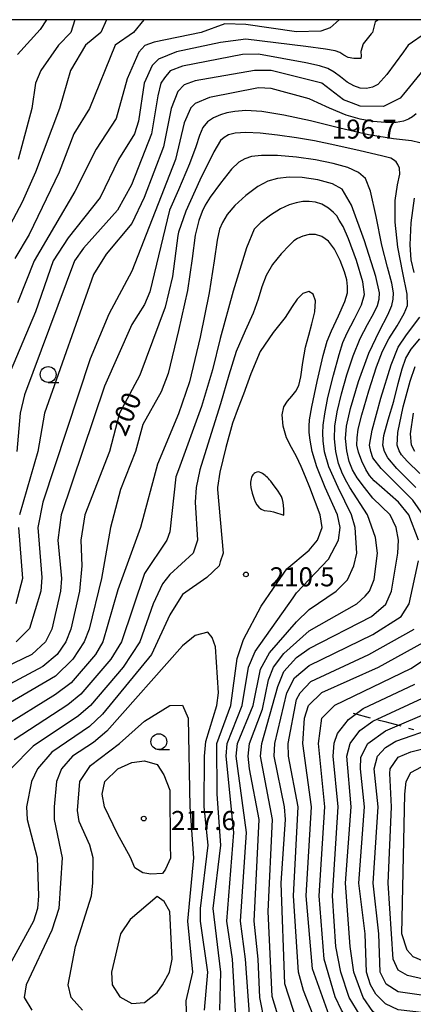
# Model space of a CAD drawing. Units: metres. Extents: x -38055 to -35747, y -132091 to -130373.
# Drawn here: x -37098 to -37036, y -130655 to -130500 of the extents above; entities that cross this region are included whole.
import ezdxf

# ---------------------------------------------------------------- set-up
doc = ezdxf.new("R2010")
doc.units = ezdxf.units.M
doc.header["$LTSCALE"] = 2.5
doc.layers.get('0').update_dxf_attribs({"linetype": 'CONTINUOUS'})
for name, color, linetype in [('2103000', 7, 'CONTINUOUS'), ('6331000', 7, 'CONTINUOUS'), ('7101000', 7, 'CONTINUOUS'), ('7102000', 7, 'CONTINUOUS'), ('7312000', 7, 'CONTINUOUS'), ('9902000', 7, 'CONTINUOUS')]:
    doc.layers.add(name, color=color, linetype=linetype)
doc.styles.add('Dm_Anotation', font='txt')

# ---------------------------------------------------------------- blocks, each defined once
blk = doc.blocks.new('731200')
at = {"color": 0, "linetype": 'ByBlock', "lineweight": -2}
blk.add_circle((0, 0), 0.15, dxfattribs=at)
blk = doc.blocks.new('633100')
at = {"color": 0, "linetype": 'ByBlock', "lineweight": -2}
blk.add_lwpolyline([(0, -0.5), (0.67, -0.5)], dxfattribs=at)
blk.add_circle((0, 0), 0.5, dxfattribs=at)

msp = doc.modelspace()

# ---------------------------------------------------------------- linework, layer by layer
at = {"layer": '2103000', "linetype": 'Continuous'}
for points in [[(-37045.07, -130609.22), (-37042.41, -130609.94)], [(-37041.2, -130610.26), (-37040.1, -130610.55)], [(-37040.1, -130610.55), (-37037.74, -130611.19)], [(-37037.74, -130611.19), (-37037.58, -130611.23)], [(-37036.38, -130611.58), (-37035.6, -130611.8)]]:
    msp.add_lwpolyline(points, dxfattribs=at)
at = {"layer": '7101000', "flags": 128}
for points, elevation in [([(-37041.08, -130500), (-37041.64, -130500.36), (-37042.05, -130502), (-37042.26, -130502.22), (-37043.5, -130503.81), (-37043.86, -130505), (-37043.83, -130505.77), (-37043.89, -130506.09), (-37044.22, -130506.13), (-37045, -130506.1), (-37045.89, -130505.93), (-37046.57, -130505.58), (-37047.19, -130505.19), (-37047.92, -130504.92), (-37049.46, -130504.64), (-37052.54, -130504.23), (-37062, -130503.08), (-37066, -130503.59), (-37072.93, -130505.07), (-37075.76, -130506.24), (-37076.79, -130507.2), (-37078.06, -130510), (-37078.93, -130516), (-37079.57, -130518), (-37082.09, -130522), (-37084.98, -130528), (-37090, -130534.34), (-37092.4, -130538), (-37095.18, -130546), (-37100.18, -130557.82)], 190), ([(-37093.45, -130500), (-37094.44, -130501.56), (-37098, -130505.5)], 180), ([(-37034.81, -130582), (-37036.31, -130578), (-37037.93, -130576), (-37040.59, -130573.7), (-37041.78, -130572.61), (-37042.53, -130571.77), (-37043.09, -130570.85), (-37043.74, -130569.53), (-37044.27, -130568.13), (-37044.49, -130567), (-37044.48, -130565.87), (-37044.28, -130564.48), (-37043.73, -130562.22), (-37042.64, -130558.48), (-37041.41, -130554.67), (-37040.44, -130552.2), (-37039.46, -130550.29), (-37038.17, -130548.2), (-37037.03, -130546.3), (-37036.5, -130545), (-37036.58, -130543.22), (-37037.25, -130539.88), (-37038.04, -130535.83), (-37038.45, -130531.88), (-37038.47, -130528.47), (-37038.1, -130526), (-37037.73, -130524.34), (-37037.76, -130523.37), (-37038.02, -130522.81), (-37038.33, -130522.37), (-37038.71, -130522.05), (-37039.16, -130521.82), (-37040.61, -130521.44), (-37044, -130520.65), (-37047.97, -130519.76), (-37051.18, -130519.1), (-37054.04, -130518.59), (-37057, -130518.18), (-37059.75, -130517.89), (-37062, -130517.78), (-37063.69, -130517.86), (-37064.75, -130518.13), (-37065.43, -130518.54), (-37065.98, -130519.02), (-37067.04, -130520.83), (-37069.24, -130525.25), (-37071.46, -130530.17), (-37072.61, -130533.49), (-37072.73, -130534), (-37073.55, -130540.45), (-37074.72, -130545.28), (-37078.72, -130556), (-37081.9, -130562), (-37083.5, -130568), (-37087.38, -130578), (-37088.02, -130582), (-37087.87, -130586), (-37088.21, -130590), (-37089.58, -130596), (-37090.4, -130598), (-37091.73, -130600), (-37094, -130601.86), (-37100, -130605.08)], 200), ([(-37066.1, -130656), (-37065.96, -130650), (-37067.15, -130640), (-37065.94, -130630), (-37066.55, -130622), (-37066.57, -130614), (-37064.37, -130608), (-37063.37, -130600.63), (-37062.37, -130597.63), (-37059.6, -130592.4), (-37057.63, -130589.54), (-37055.52, -130586.48), (-37052, -130583.55), (-37050.72, -130582), (-37049.95, -130580), (-37050.27, -130578), (-37051.93, -130573.7), (-37052.6, -130572.01), (-37053.29, -130570.36), (-37054.03, -130568.79), (-37054.83, -130567.36), (-37055.57, -130565.84), (-37056.1, -130564), (-37056.3, -130562.25), (-37056.03, -130561), (-37055.46, -130560.07), (-37054.76, -130559.28), (-37054.11, -130558.51), (-37053.67, -130557.61), (-37053.34, -130556.23), (-37053.01, -130553.99), (-37052.61, -130551.58), (-37052.1, -130549.67), (-37051.58, -130547.92), (-37051.15, -130546), (-37051.01, -130544.3), (-37051.38, -130543.21), (-37052.1, -130542.79), (-37053, -130543.12), (-37053.93, -130544), (-37054.72, -130545.2), (-37055.83, -130546.9), (-37057.72, -130549.29), (-37059.74, -130552.27), (-37061.24, -130555.77), (-37062.36, -130558.99), (-37063.24, -130561.16), (-37064.1, -130563.54), (-37065.17, -130567.4), (-37066.08, -130571.27), (-37066.46, -130573.7), (-37066.48, -130574), (-37065.58, -130584), (-37066.03, -130585.38), (-37066.23, -130586), (-37068.15, -130587.85), (-37072, -130590.56), (-37074, -130593.75), (-37076.86, -130600), (-37084.62, -130609.38), (-37086.67, -130611.33), (-37092.61, -130615.39), (-37094.85, -130618), (-37095.77, -130620), (-37096.59, -130624), (-37096.48, -130626), (-37094.91, -130632), (-37094.68, -130638), (-37094.87, -130640), (-37095.49, -130642), (-37099.2, -130648.8)], 210), ([(-37053.88, -130658), (-37055.88, -130651.88), (-37056.44, -130636), (-37055.75, -130626), (-37055.89, -130624), (-37057.56, -130616), (-37057.46, -130614), (-37055.55, -130606), (-37054.32, -130603.68), (-37052, -130601.72), (-37042, -130596.86), (-37037.52, -130594), (-37036.26, -130592), (-37034.79, -130585.21)], 200), ([(-37030.84, -130659.6), (-37037.37, -130658.63), (-37038, -130658.57), (-37039.96, -130657.96), (-37042, -130656.23), (-37043.53, -130654), (-37044.98, -130650), (-37045.56, -130646), (-37046.29, -130636), (-37045.4, -130624), (-37046.09, -130616), (-37045.55, -130614), (-37044.02, -130611.98), (-37042, -130610.47), (-37033.47, -130606.53)], 190)]:
    msp.add_lwpolyline(points, dxfattribs=dict(at, elevation=elevation))
at = {"layer": '7102000', "flags": 128}
for points, elevation in [([(-37083.95, -130500), (-37084.89, -130502), (-37087.3, -130504), (-37089.64, -130508), (-37091.36, -130514), (-37095.15, -130524), (-37097.28, -130528.72), (-37101.13, -130536)], 184), ([(-37078.09, -130500), (-37079.69, -130502), (-37082.6, -130504), (-37086.67, -130514), (-37089.14, -130518), (-37091.44, -130524), (-37096.16, -130533.84), (-37098.4, -130537.6)], 186), ([(-37047.28, -130500), (-37048.7, -130501.3), (-37050.19, -130501.81), (-37054, -130501.92), (-37062, -130500.76), (-37065.33, -130500.67), (-37069.06, -130502), (-37076.48, -130503.52), (-37077.92, -130504.08), (-37078.89, -130505.11), (-37080.7, -130509.3), (-37082.44, -130515.56), (-37085.62, -130520.39), (-37088.94, -130527.06), (-37095.4, -130538), (-37098, -130544.61)], 188), ([(-37088.95, -130500), (-37089.6, -130502), (-37091.56, -130504), (-37094.33, -130508), (-37095.17, -130510), (-37095.75, -130514), (-37097.89, -130522)], 182), ([(-37033.54, -130502), (-37036.42, -130504), (-37037.16, -130505.04), (-37039.79, -130508.61), (-37041.2, -130510.19), (-37042.05, -130510.65), (-37043, -130510.84), (-37044, -130510.76), (-37045, -130510.41), (-37046.01, -130509.82), (-37047.06, -130509.02), (-37048.09, -130508.24), (-37049.06, -130507.7), (-37050.4, -130507.27), (-37052.54, -130506.81), (-37060, -130505.45), (-37062.53, -130505.47), (-37072, -130507.33), (-37073.92, -130508.08), (-37074.85, -130509.15), (-37075.39, -130510), (-37075.9, -130512), (-37076.87, -130518), (-37080.05, -130526), (-37082.26, -130530), (-37087.62, -130536), (-37089, -130538), (-37096.91, -130559.09), (-37097.56, -130562), (-37098.1, -130568)], 192), ([(-37034.11, -130508), (-37037.16, -130511.73), (-37037.66, -130512.34), (-37040.32, -130513.68), (-37044, -130513.64), (-37045.33, -130513.1), (-37046.6, -130512.6), (-37050, -130510), (-37058, -130508.02), (-37060.66, -130508), (-37070, -130509.65), (-37071.73, -130510.27), (-37072.71, -130511.29), (-37073.78, -130514), (-37075, -130520), (-37078.02, -130528), (-37080, -130532.09), (-37084, -130536.94), (-37086, -130540.16), (-37093.76, -130562), (-37094.79, -130568), (-37097.7, -130578)], 194), ([(-37035.15, -130514.84), (-37035.72, -130515.28), (-37036.37, -130515.67), (-37037.15, -130515.99), (-37038.29, -130516.18), (-37040, -130516.19), (-37042, -130516.02), (-37044, -130515.69), (-37046.21, -130515.06), (-37048.83, -130513.96), (-37050.65, -130513.1), (-37052, -130512.47), (-37058, -130510.83), (-37060, -130510.74), (-37067.73, -130512.27), (-37070, -130513.2), (-37070.71, -130513.96), (-37070.75, -130514), (-37071.75, -130516.24), (-37073.1, -130522), (-37080, -130539.59), (-37083.63, -130546.37), (-37086.57, -130553.43), (-37094, -130576), (-37094.78, -130580), (-37094.16, -130587.84), (-37094.32, -130590), (-37096.13, -130595.87), (-37098.2, -130598)], 196), ([(-37034.6, -130519.39), (-37035.91, -130519.1), (-37038.74, -130518.74), (-37042.65, -130518.13), (-37047.17, -130517.09), (-37051.79, -130515.95), (-37056, -130515.03), (-37059.5, -130514.45), (-37062, -130514.32), (-37063.75, -130514.45), (-37065, -130514.66), (-37066.02, -130514.98), (-37067.09, -130515.45), (-37068.05, -130516.11), (-37068.76, -130517), (-37069.33, -130518.25), (-37069.91, -130520), (-37070.87, -130522.7), (-37072.61, -130526.79), (-37074.04, -130530), (-37077.12, -130542.88), (-37078, -130544.87), (-37079.99, -130548), (-37084.29, -130557.71), (-37091.12, -130578), (-37091.64, -130582), (-37091.06, -130588), (-37091.23, -130590), (-37092.57, -130596), (-37093.61, -130598), (-37095.76, -130600), (-37100, -130602.03)], 198), ([(-37056.6, -130658), (-37057.85, -130653.85), (-37058.49, -130640.49), (-37057.82, -130626), (-37059.67, -130616), (-37059.5, -130614), (-37056.97, -130605.03), (-37056, -130602.66), (-37054, -130600.48), (-37052, -130599.02), (-37042.18, -130594), (-37039.95, -130592.05), (-37039.03, -130590), (-37038.03, -130584), (-37037.92, -130582), (-37038.3, -130580), (-37039.27, -130578), (-37042, -130575.35), (-37043.3, -130573.7), (-37044.44, -130572.15), (-37045.2, -130570.89), (-37045.71, -130569.58), (-37046.1, -130567.89), (-37046.27, -130565.97), (-37046.13, -130564), (-37045.52, -130561.25), (-37044.25, -130557), (-37042.64, -130552.5), (-37040.96, -130549), (-37039.61, -130546.5), (-37038.98, -130545), (-37038.78, -130544), (-37038.74, -130543), (-37038.99, -130541.5), (-37039.66, -130539), (-37040.56, -130535.5), (-37041.48, -130531), (-37042.36, -130527), (-37043.15, -130525), (-37044.22, -130524.07), (-37045.95, -130523.3), (-37048.24, -130522.64), (-37051, -130522.06), (-37054, -130521.63), (-37057, -130521.4), (-37059.52, -130521.37), (-37061.09, -130521.54), (-37062.14, -130521.9), (-37063.09, -130522.42), (-37064.27, -130523.55), (-37066, -130525.73), (-37067.61, -130527.96), (-37068.43, -130529.23), (-37068.9, -130530.22), (-37069.43, -130531.64), (-37069.97, -130533.96), (-37070.45, -130537.64), (-37071.21, -130542.65), (-37072.61, -130548.94), (-37074.27, -130555.73), (-37075.38, -130558.62), (-37078.22, -130563.78), (-37079.38, -130568), (-37081.75, -130574), (-37083.33, -130580), (-37084.76, -130588), (-37086.68, -130596), (-37087.47, -130598), (-37089.27, -130600.73), (-37092, -130603.41), (-37100, -130608.06)], 202), ([(-37059, -130658), (-37059.82, -130654), (-37060.05, -130648), (-37060.68, -130642), (-37059.91, -130626), (-37061.41, -130618), (-37061.65, -130616), (-37061.45, -130614), (-37059.4, -130608.6), (-37058.42, -130604), (-37057.66, -130602), (-37056, -130599.85), (-37052, -130596.26), (-37044.51, -130592), (-37043.2, -130590.8), (-37042.5, -130590), (-37041.79, -130588.2), (-37041.24, -130584), (-37041.55, -130581.55), (-37042.84, -130578), (-37045.61, -130573.7), (-37046.09, -130572.85), (-37046.75, -130571.54), (-37047.4, -130569.89), (-37047.84, -130568), (-37048.05, -130566), (-37047.97, -130564), (-37047.6, -130561.74), (-37046.93, -130558.95), (-37046.06, -130555.92), (-37045.07, -130552.95), (-37044, -130550.24), (-37042.83, -130548), (-37041.83, -130546.25), (-37041.27, -130545), (-37041.01, -130544), (-37040.91, -130543), (-37041.5, -130540.46), (-37043.29, -130534.83), (-37045.36, -130529.22), (-37046.83, -130526.7), (-37048.37, -130525.84), (-37050.64, -130525.22), (-37053.1, -130524.87), (-37055.2, -130524.8), (-37057, -130525), (-37058.56, -130525.43), (-37060.14, -130526.27), (-37062, -130527.69), (-37063.73, -130529.29), (-37064.93, -130530.69), (-37065.71, -130531.92), (-37066.17, -130533), (-37066.53, -130534.75), (-37066.99, -130538), (-37067.79, -130543), (-37069.19, -130550), (-37070.89, -130557.03), (-37072.61, -130562.1), (-37075.92, -130570), (-37078.6, -130580), (-37082.19, -130589.81), (-37084.54, -130598), (-37085.71, -130600), (-37089.56, -130604.44), (-37092, -130606.31), (-37100.46, -130611.54)], 204), ([(-37035.45, -130539.8), (-37035.95, -130537.82), (-37036.1, -130535.45), (-37035.92, -130532), (-37035.41, -130528.12)], 198), ([(-37061.38, -130657.38), (-37062.08, -130648), (-37062.87, -130642), (-37061.9, -130628), (-37063.51, -130616), (-37063.32, -130614), (-37060.87, -130608), (-37059.71, -130602.29), (-37058.27, -130599.73), (-37054, -130594.84), (-37052, -130592.88), (-37047.76, -130590), (-37046, -130588.25), (-37044.97, -130586), (-37044.52, -130584), (-37044.78, -130580), (-37045.37, -130578), (-37047.47, -130573.7), (-37048.9, -130570.44), (-37049.59, -130568.05), (-37049.82, -130566.34), (-37049.89, -130565.11), (-37049.8, -130563.86), (-37049.56, -130562.06), (-37049.06, -130559.52), (-37048.19, -130556), (-37047.29, -130552.71), (-37046.71, -130550.85), (-37046.05, -130549.34), (-37044.87, -130547.13), (-37043.76, -130544.89), (-37043.29, -130543.28), (-37043.54, -130541.3), (-37044.58, -130537.91), (-37045.81, -130534.54), (-37046.68, -130532.59), (-37047.28, -130531.56), (-37047.68, -130530.9), (-37048.17, -130530.35), (-37049, -130529.66), (-37050, -130529.04), (-37051, -130528.72), (-37052, -130528.62), (-37053, -130528.66), (-37054.05, -130528.84), (-37055.19, -130529.18), (-37056.53, -130529.8), (-37058.14, -130530.81), (-37059.65, -130531.95), (-37060.67, -130533), (-37061.88, -130535.94), (-37063.98, -130542.74), (-37066.07, -130550.21), (-37067.26, -130555.16), (-37068.97, -130560.93), (-37072.61, -130570.91), (-37073.02, -130572), (-37074, -130580.68), (-37074.47, -130582), (-37078, -130587.23), (-37081.62, -130598), (-37083.3, -130600.7), (-37088, -130606.22), (-37090.08, -130607.92), (-37098.55, -130613.45)], 206), ([(-37063.55, -130658), (-37064.1, -130648), (-37065.01, -130642), (-37063.91, -130628), (-37065.13, -130616), (-37064.97, -130614), (-37062.57, -130608), (-37061.59, -130602), (-37060.51, -130599.49), (-37054.56, -130591.06), (-37054, -130590.26), (-37048.99, -130584.99), (-37047.38, -130582), (-37047.16, -130580), (-37047.58, -130578), (-37049.49, -130573.7), (-37050.82, -130570.43), (-37051.56, -130568), (-37051.89, -130566.25), (-37052.03, -130565), (-37052.03, -130564), (-37051.97, -130563), (-37051.62, -130561), (-37050.76, -130557), (-37049.8, -130552.91), (-37049.16, -130550.66), (-37048.48, -130548.99), (-37047.38, -130546.66), (-37046.39, -130544.41), (-37046, -130543), (-37045.99, -130542), (-37046.11, -130541), (-37046.47, -130539.74), (-37047.15, -130537.95), (-37048.04, -130536.16), (-37049, -130534.9), (-37050, -130534.13), (-37051, -130533.81), (-37052, -130533.83), (-37053, -130534.1), (-37053.85, -130534.48), (-37054.42, -130534.83), (-37055.13, -130535.5), (-37056.42, -130536.86), (-37057.8, -130538.56), (-37058.78, -130540.27), (-37059.5, -130542.07), (-37060.08, -130544), (-37060.84, -130546.25), (-37062.11, -130549), (-37063.52, -130552.25), (-37064.69, -130556), (-37065.98, -130560.5), (-37067.74, -130566), (-37069.26, -130570.92), (-37069.85, -130573.7), (-37070.02, -130576), (-37069.64, -130582), (-37070.09, -130583.37), (-37070.3, -130584), (-37074, -130587.37), (-37075.13, -130588.87), (-37076.6, -130592), (-37078.7, -130598), (-37081.35, -130602), (-37086.5, -130608), (-37088.37, -130609.63), (-37095.55, -130614.45), (-37099.07, -130618)], 208), ([(-37032.67, -130580), (-37035.67, -130575.67), (-37037.7, -130573.7), (-37040.68, -130570.67), (-37041.97, -130569), (-37042.32, -130568), (-37042.5, -130567), (-37042.1, -130564.65), (-37040.71, -130559.59), (-37039.09, -130554.38), (-37037.97, -130551.59), (-37036.7, -130549.62), (-37034.6, -130546.88)], 198), ([(-37035.19, -130573.7), (-37038.22, -130570.67), (-37039.64, -130569), (-37040.14, -130568), (-37040.4, -130567), (-37040.27, -130565.5), (-37039.57, -130563), (-37038.68, -130560.08), (-37037.97, -130557.32), (-37037.36, -130554.99), (-37036.78, -130553.32), (-37035.94, -130551.9), (-37034.6, -130550.27)], 196), ([(-37034.6, -130571.47), (-37036.57, -130569.55), (-37037.49, -130568.54), (-37037.86, -130567.89), (-37038.17, -130567), (-37038.07, -130565), (-37037.21, -130561), (-37036.12, -130556.91), (-37035.33, -130554.65)], 194), ([(-37035.36, -130568), (-37035.91, -130567), (-37036.04, -130565.25), (-37035.58, -130562)], 192), ([(-37097.84, -130580), (-37097.19, -130588), (-37098.27, -130592)], 194), ([(-37068.51, -130656), (-37068.02, -130650), (-37069.14, -130642), (-37069.15, -130640), (-37067.93, -130630), (-37068.55, -130624), (-37068.51, -130616), (-37068.33, -130613.67), (-37066.56, -130608), (-37066.34, -130606), (-37066.8, -130598.8), (-37067.29, -130597.29), (-37068, -130596.48), (-37070, -130596.98), (-37072, -130598.6), (-37083.92, -130612.08), (-37086, -130613.86), (-37089.31, -130616), (-37091.07, -130618), (-37091.84, -130620), (-37092.21, -130624), (-37092.21, -130626), (-37090.98, -130632), (-37091.48, -130640), (-37092.57, -130643.43), (-37096.66, -130652), (-37096.96, -130654), (-37095.76, -130656)], 212), ([(-37035, -130669.64), (-37036.5, -130669.08), (-37039, -130667.93), (-37041.69, -130666.53), (-37043.75, -130665.24), (-37045.48, -130663.92), (-37047.17, -130662.42), (-37048.83, -130660.69), (-37050.47, -130658.63), (-37050.93, -130658), (-37052.92, -130652.92), (-37053.72, -130650), (-37054.47, -130638), (-37053.78, -130624), (-37055.27, -130616), (-37055.33, -130614), (-37054, -130607.1), (-37053.45, -130606), (-37051.74, -130604.26), (-37042.62, -130600), (-37035.47, -130596)], 198), ([(-37035, -130666.9), (-37036.5, -130666.45), (-37039, -130665.47), (-37041.5, -130664.37), (-37043, -130663.58), (-37044.1, -130662.73), (-37045.42, -130661.47), (-37046.7, -130660.03), (-37047.71, -130658.63), (-37048.85, -130656.85), (-37051.52, -130649.52), (-37052.5, -130638), (-37051.67, -130624), (-37053.03, -130614), (-37052.76, -130610), (-37052.15, -130608), (-37050.05, -130605.95), (-37041.11, -130602), (-37033.97, -130598.03)], 196), ([(-37034.25, -130664), (-37037, -130663.47), (-37039.5, -130662.79), (-37041, -130662.3), (-37042.03, -130661.76), (-37043.13, -130660.95), (-37044.2, -130659.9), (-37045.16, -130658.63), (-37046.91, -130656), (-37047.91, -130653.91), (-37049.67, -130648), (-37050.47, -130638), (-37049.53, -130624), (-37050.57, -130614), (-37050.01, -130609.99), (-37048, -130607.98), (-37036, -130602.17), (-37032.25, -130599.75)], 194), ([(-37034.29, -130661.39), (-37037.15, -130660.92), (-37039.73, -130660.33), (-37041.15, -130659.8), (-37041.92, -130659.25), (-37042.54, -130658.63), (-37044, -130656.86), (-37045.71, -130654), (-37047.05, -130650), (-37047.82, -130646), (-37048.37, -130638), (-37047.45, -130624), (-37048.26, -130616), (-37048.06, -130613.94), (-37047.56, -130612.44), (-37045.8, -130610.2), (-37043.51, -130608.49), (-37035.34, -130604.66)], 192), ([(-37087.74, -130656), (-37089.55, -130654), (-37090.04, -130652), (-37088.85, -130646), (-37086.32, -130638), (-37086.14, -130636), (-37086.09, -130632), (-37086.6, -130630), (-37088.28, -130626.28), (-37088.55, -130624.55), (-37088.17, -130620), (-37086.52, -130617.48), (-37081.94, -130614), (-37078, -130610.5), (-37074, -130608.01), (-37071.97, -130607.97), (-37071.1, -130610), (-37070.86, -130624), (-37070.27, -130632), (-37071.2, -130642), (-37070.39, -130650), (-37071.47, -130654.53), (-37071.35, -130657.8)], 214), ([(-37032, -130656.64), (-37038, -130655.97), (-37040, -130655), (-37041.5, -130653.5), (-37042.38, -130652), (-37042.99, -130650), (-37043.19, -130644), (-37044.2, -130636), (-37043.32, -130624), (-37043.95, -130618), (-37043.86, -130616.14), (-37042.75, -130614), (-37040, -130612.03), (-37032, -130608.58)], 188), ([(-37028, -130654.54), (-37038, -130653.13), (-37039.89, -130651.89), (-37040.84, -130650), (-37041.05, -130644), (-37041.94, -130636), (-37041.16, -130624), (-37041.79, -130618), (-37041.27, -130616), (-37040, -130614.66), (-37038.35, -130613.65), (-37032, -130611.43)], 186), ([(-37034, -130651.13), (-37036.53, -130650.53), (-37038, -130649.73), (-37038.76, -130648), (-37039.57, -130636), (-37039.05, -130624), (-37039.29, -130618.72), (-37039.25, -130618), (-37038, -130616.14), (-37036, -130615.31), (-37030.15, -130613.85)], 184), ([(-37034, -130648.28), (-37035.61, -130647.61), (-37036.56, -130646.56), (-37037.42, -130644), (-37036.93, -130622), (-37036.75, -130620), (-37036, -130618.57), (-37034.3, -130617.7)], 182)]:
    msp.add_lwpolyline(points, dxfattribs=dict(at, elevation=elevation))
for points, elevation in [([(-37056.03, -130577.06), (-37056.12, -130576.07), (-37056.22, -130575.58), (-37056.37, -130575.1), (-37056.91, -130574.26), (-37057.31, -130573.7), (-37057.52, -130573.41), (-37057.8, -130573.05), (-37058.06, -130572.71), (-37058.26, -130572.46), (-37058.43, -130572.28), (-37058.61, -130572.1), (-37058.79, -130571.93), (-37058.98, -130571.77), (-37059.17, -130571.61), (-37059.38, -130571.47), (-37059.6, -130571.35), (-37059.83, -130571.26), (-37060.06, -130571.21), (-37060.29, -130571.25), (-37060.51, -130571.35), (-37060.71, -130571.49), (-37060.88, -130571.67), (-37061.02, -130571.87), (-37061.12, -130572.09), (-37061.19, -130572.33), (-37061.23, -130572.58), (-37061.25, -130572.82), (-37061.26, -130573.07), (-37061.25, -130573.32), (-37061.23, -130573.54), (-37061.21, -130573.7), (-37061.03, -130574.55), (-37060.71, -130575.5), (-37060.52, -130575.96), (-37060.27, -130576.39), (-37059.96, -130576.78), (-37059.57, -130577.1), (-37059.12, -130577.29), (-37058.12, -130577.41), (-37057.63, -130577.49), (-37056, -130578.06)], 212), ([(-37082.24, -130628.24), (-37084.31, -130624), (-37084.63, -130622), (-37084.23, -130620), (-37082.16, -130618), (-37080, -130616.98), (-37078, -130616.74), (-37076, -130617.33), (-37074.92, -130618.92), (-37074, -130621.33), (-37073.95, -130629.97), (-37073.86, -130632.08), (-37074.65, -130633.79), (-37075.16, -130634.49), (-37076.97, -130634.58), (-37078.27, -130634.39), (-37079.52, -130633.61), (-37080.18, -130631.98)], 216), ([(-37076, -130653.21), (-37075.16, -130652), (-37074.06, -130650), (-37073.64, -130648), (-37074, -130640.49), (-37074.89, -130638.89), (-37076, -130638.12), (-37080.25, -130641.75), (-37081.74, -130644), (-37083.19, -130650), (-37083.1, -130652), (-37081.89, -130653.89), (-37080, -130654.96), (-37078, -130654.78)], 216)]:
    msp.add_lwpolyline(points, close=True, dxfattribs=dict(at, elevation=elevation))
at = {"layer": '9902000', "flags": 128}
msp.add_lwpolyline([(-38000, -132000), (-36000, -132000), (-36000, -130500), (-38000, -130500)], close=True, dxfattribs=at)

# ---------------------------------------------------------------- block references
at = {"layer": '6331000', "xscale": 2.5, "yscale": 2.5, "zscale": 2.5}
for p in [(-37093.17, -130555.88), (-37075.73, -130613.72)]:
    msp.add_blockref('633100', p, dxfattribs=at)
at = {"layer": '7312000', "xscale": 2.5, "yscale": 2.5, "zscale": 2.5}
for p in [(-37061.99, -130587.38, 210.52), (-37078.1, -130625.83, 217.56)]:
    msp.add_blockref('731200', p, dxfattribs=at)

# ---------------------------------------------------------------- texts
at = {"layer": '7101000', "style": 'Dm_Anotation'}
msp.add_text('200', height=3, rotation=67, dxfattribs=at).set_placement((-37080.99, -130565.81))
at = {"layer": '7312000', "style": 'Dm_Anotation'}
for s, p in [('196.7', (-37048.45, -130518.73)), ('210.5', (-37058.24, -130589.25)), ('217.6', (-37073.8, -130627.63))]:
    msp.add_text(s, height=3, dxfattribs=at).set_placement(p)

doc.saveas('drawing.dxf')
